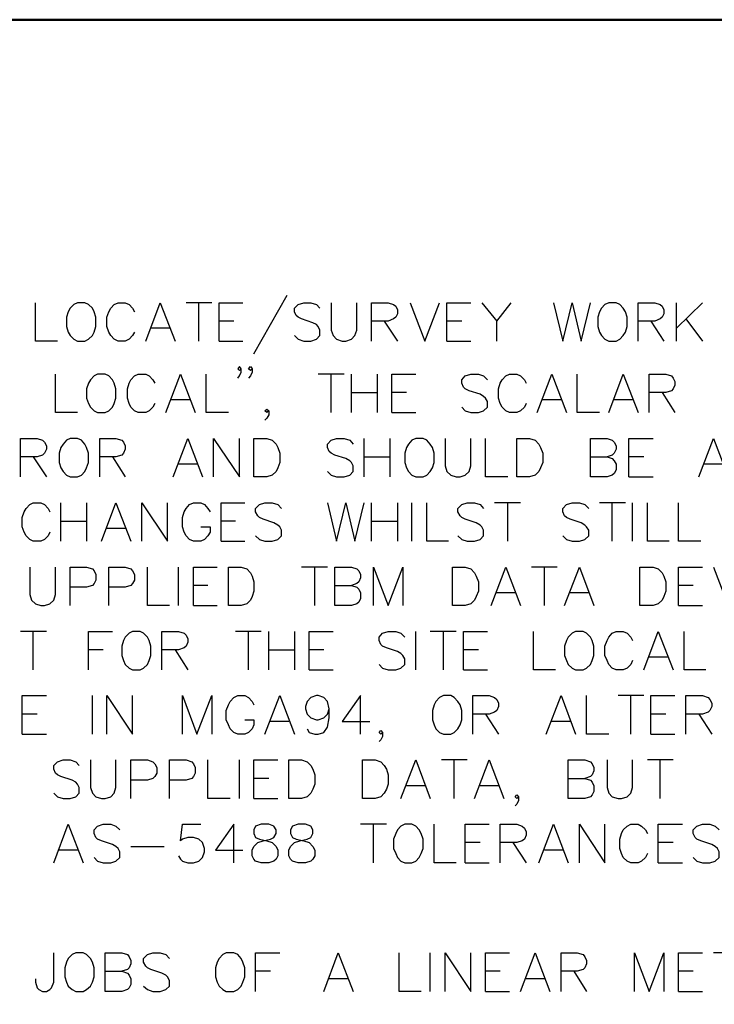
# Model space of a CAD drawing. Units: metres. Extents: x 316751 to 318422, y 5824712 to 5825144.
# Drawn here: x 317985 to 317990, y 5824983 to 5824990 of the extents above; entities that cross this region are included whole.
import ezdxf

# ---------------------------------------------------------------- set-up
doc = ezdxf.new("R2010")
doc.units = ezdxf.units.M
doc.layers.add('PDF_Geomertry', color=7, linetype='CONTINUOUS')

msp = doc.modelspace()

# ---------------------------------------------------------------- linework, layer by layer
at = {"layer": 'PDF_Geomertry', "lineweight": 50, "ltscale": 0.5}
msp.add_lwpolyline([(317942.1241, 5824932.6672), (318023.0961, 5824932.6672), (318023.0961, 5824989.7791), (317942.1241, 5824989.7791), (317942.1241, 5824932.6672)], dxfattribs=at)
at = {"layer": 'PDF_Geomertry', "lineweight": 25, "ltscale": 0.5}
for points in [[(317985.3295, 5824987.4454), (317985.1707, 5824987.4454), (317985.1707, 5824987.7248)], [(317985.4755, 5824987.7248), (317985.4501, 5824987.7121), (317985.4216, 5824987.6867), (317985.4089, 5824987.6582), (317985.3962, 5824987.6201), (317985.3962, 5824987.5534), (317985.4089, 5824987.5121), (317985.4216, 5824987.4867), (317985.4501, 5824987.4613), (317985.4755, 5824987.4454), (317985.5295, 5824987.4454), (317985.5549, 5824987.4613), (317985.5835, 5824987.4867), (317985.5962, 5824987.5121), (317985.6089, 5824987.5534), (317985.6089, 5824987.6201), (317985.5962, 5824987.6582), (317985.5835, 5824987.6867), (317985.5549, 5824987.7121), (317985.5295, 5824987.7248), (317985.4755, 5824987.7248)], [(317985.8883, 5824987.5121), (317985.8756, 5824987.4867), (317985.8502, 5824987.4613), (317985.8216, 5824987.4454), (317985.7708, 5824987.4454), (317985.7422, 5824987.4613), (317985.7168, 5824987.4867), (317985.7041, 5824987.5121), (317985.6883, 5824987.5534), (317985.6883, 5824987.6201), (317985.7041, 5824987.6582), (317985.7168, 5824987.6867), (317985.7422, 5824987.7121), (317985.7708, 5824987.7248), (317985.8216, 5824987.7248), (317985.8502, 5824987.7121), (317985.8756, 5824987.6867), (317985.8883, 5824987.6582)], [(317985.9708, 5824987.4454), (317986.0756, 5824987.7248), (317986.1836, 5824987.4454)], [(317986.4503, 5824987.7248), (317986.2629, 5824987.7248)], [(317986.355, 5824987.4454), (317986.355, 5824987.7248)], [(317986.5042, 5824987.4454), (317986.5042, 5824987.7248), (317986.6757, 5824987.7248)], [(317986.7551, 5824987.3534), (317986.9964, 5824987.7788)], [(317987.0503, 5824987.4867), (317987.0757, 5824987.4613), (317987.117, 5824987.4454), (317987.1678, 5824987.4454), (317987.2091, 5824987.4613), (317987.2345, 5824987.4867), (317987.2345, 5824987.5248), (317987.2218, 5824987.5534), (317987.2091, 5824987.5661), (317987.1837, 5824987.5788), (317987.1011, 5824987.6074), (317987.0757, 5824987.6201), (317987.063, 5824987.6328), (317987.0503, 5824987.6582), (317987.0503, 5824987.6867), (317987.0757, 5824987.7121), (317987.117, 5824987.7248), (317987.1678, 5824987.7248), (317987.2091, 5824987.7121), (317987.2345, 5824987.6867)], [(317987.317, 5824987.7248), (317987.317, 5824987.5248), (317987.3297, 5824987.4867), (317987.3551, 5824987.4613), (317987.3964, 5824987.4454), (317987.4218, 5824987.4454), (317987.4631, 5824987.4613), (317987.4885, 5824987.4867), (317987.5012, 5824987.5248), (317987.5012, 5824987.7248)], [(317987.6091, 5824987.4454), (317987.6091, 5824987.7248), (317987.7298, 5824987.7248), (317987.7679, 5824987.7121), (317987.7838, 5824987.6994), (317987.7965, 5824987.674), (317987.7965, 5824987.6455), (317987.7838, 5824987.6201), (317987.7679, 5824987.6074), (317987.7298, 5824987.5915), (317987.6091, 5824987.5915)], [(317987.8885, 5824987.7248), (317987.9965, 5824987.4454), (317988.1013, 5824987.7248)], [(317988.1552, 5824987.4454), (317988.1552, 5824987.7248), (317988.3299, 5824987.7248)], [(317988.4092, 5824987.7248), (317988.5172, 5824987.5915), (317988.622, 5824987.7248)], [(317988.9299, 5824987.7248), (317988.9966, 5824987.4454), (317989.0633, 5824987.7248), (317989.13, 5824987.4454), (317989.1966, 5824987.7248)], [(317989.33, 5824987.7248), (317989.3014, 5824987.7121), (317989.276, 5824987.6867), (317989.2633, 5824987.6582), (317989.2506, 5824987.6201), (317989.2506, 5824987.5534), (317989.2633, 5824987.5121), (317989.276, 5824987.4867), (317989.3014, 5824987.4613), (317989.33, 5824987.4454), (317989.384, 5824987.4454), (317989.4094, 5824987.4613), (317989.4348, 5824987.4867), (317989.4506, 5824987.5121), (317989.4633, 5824987.5534), (317989.4633, 5824987.6201), (317989.4506, 5824987.6582), (317989.4348, 5824987.6867), (317989.4094, 5824987.7121), (317989.384, 5824987.7248), (317989.33, 5824987.7248)], [(317989.5427, 5824987.4454), (317989.5427, 5824987.7248), (317989.6634, 5824987.7248), (317989.7015, 5824987.7121), (317989.7173, 5824987.6994), (317989.73, 5824987.674), (317989.73, 5824987.6455), (317989.7173, 5824987.6201), (317989.7015, 5824987.6074), (317989.6634, 5824987.5915), (317989.5427, 5824987.5915)], [(317989.8221, 5824987.4454), (317989.8221, 5824987.7248)], [(317989.8221, 5824987.5407), (317990.0094, 5824987.7248)], [(317986.609, 5824987.5915), (317986.5042, 5824987.5915)], [(317987.7012, 5824987.5915), (317987.7965, 5824987.4454)], [(317988.2632, 5824987.5915), (317988.1552, 5824987.5915)], [(317988.5172, 5824987.4454), (317988.5172, 5824987.5915)], [(317989.6348, 5824987.5915), (317989.73, 5824987.4454)], [(317989.8888, 5824987.6074), (317990.0094, 5824987.4454)], [(317986.1423, 5824987.5407), (317986.0089, 5824987.5407)], [(317986.5042, 5824987.4454), (317986.6757, 5824987.4454)], [(317988.1552, 5824987.4454), (317988.3299, 5824987.4454)], [(317986.6376, 5824987.1787), (317986.6503, 5824987.1946), (317986.663, 5824987.22), (317986.663, 5824987.2454), (317986.6503, 5824987.2613), (317986.6376, 5824987.2454), (317986.6503, 5824987.2327), (317986.663, 5824987.2454)], [(317986.7424, 5824987.2454), (317986.7297, 5824987.2327), (317986.717, 5824987.2454), (317986.7297, 5824987.2613), (317986.7424, 5824987.2454), (317986.7424, 5824987.22), (317986.7297, 5824987.1946), (317986.717, 5824987.1787)], [(317985.4755, 5824986.9279), (317985.3168, 5824986.9279), (317985.3168, 5824987.2073)], [(317985.6216, 5824987.2073), (317985.5962, 5824987.1946), (317985.5708, 5824987.166), (317985.5549, 5824987.1406), (317985.5422, 5824987.0994), (317985.5422, 5824987.0327), (317985.5549, 5824986.9946), (317985.5708, 5824986.966), (317985.5962, 5824986.9406), (317985.6216, 5824986.9279), (317985.6756, 5824986.9279), (317985.7041, 5824986.9406), (317985.7295, 5824986.966), (317985.7422, 5824986.9946), (317985.7549, 5824987.0327), (317985.7549, 5824987.0994), (317985.7422, 5824987.1406), (317985.7295, 5824987.166), (317985.7041, 5824987.1946), (317985.6756, 5824987.2073), (317985.6216, 5824987.2073)], [(317986.0375, 5824986.9946), (317986.0216, 5824986.966), (317985.9962, 5824986.9406), (317985.9708, 5824986.9279), (317985.9169, 5824986.9279), (317985.8883, 5824986.9406), (317985.8629, 5824986.966), (317985.8502, 5824986.9946), (317985.8375, 5824987.0327), (317985.8375, 5824987.0994), (317985.8502, 5824987.1406), (317985.8629, 5824987.166), (317985.8883, 5824987.1946), (317985.9169, 5824987.2073), (317985.9708, 5824987.2073), (317985.9962, 5824987.1946), (317986.0216, 5824987.166), (317986.0375, 5824987.1406)], [(317986.1169, 5824986.9279), (317986.2217, 5824987.2073), (317986.3296, 5824986.9279)], [(317986.5709, 5824986.9279), (317986.409, 5824986.9279), (317986.409, 5824987.2073)], [(317987.4091, 5824987.2073), (317987.2218, 5824987.2073)], [(317987.317, 5824986.9279), (317987.317, 5824987.2073)], [(317987.4631, 5824986.9279), (317987.4631, 5824987.2073)], [(317987.6504, 5824987.2073), (317987.6504, 5824986.9279)], [(317987.7552, 5824986.9279), (317987.7552, 5824987.2073), (317987.9298, 5824987.2073)], [(317988.2632, 5824986.966), (317988.2886, 5824986.9406), (317988.3299, 5824986.9279), (317988.3838, 5824986.9279), (317988.4219, 5824986.9406), (317988.4505, 5824986.966), (317988.4505, 5824987.0073), (317988.4346, 5824987.0327), (317988.4219, 5824987.0454), (317988.3965, 5824987.0613), (317988.3172, 5824987.0867), (317988.2886, 5824987.0994), (317988.2759, 5824987.1121), (317988.2632, 5824987.1406), (317988.2632, 5824987.166), (317988.2886, 5824987.1946), (317988.3299, 5824987.2073), (317988.3838, 5824987.2073), (317988.4219, 5824987.1946), (317988.4505, 5824987.166)], [(317988.7299, 5824986.9946), (317988.7172, 5824986.966), (317988.6886, 5824986.9406), (317988.6632, 5824986.9279), (317988.6093, 5824986.9279), (317988.5839, 5824986.9406), (317988.5553, 5824986.966), (317988.5426, 5824986.9946), (317988.5299, 5824987.0327), (317988.5299, 5824987.0994), (317988.5426, 5824987.1406), (317988.5553, 5824987.166), (317988.5839, 5824987.1946), (317988.6093, 5824987.2073), (317988.6632, 5824987.2073), (317988.6886, 5824987.1946), (317988.7172, 5824987.166), (317988.7299, 5824987.1406)], [(317988.8093, 5824986.9279), (317988.9172, 5824987.2073), (317989.022, 5824986.9279)], [(317989.2633, 5824986.9279), (317989.1014, 5824986.9279), (317989.1014, 5824987.2073)], [(317989.33, 5824986.9279), (317989.4348, 5824987.2073), (317989.5427, 5824986.9279)], [(317989.6221, 5824986.9279), (317989.6221, 5824987.2073), (317989.7427, 5824987.2073), (317989.784, 5824987.1946), (317989.7967, 5824987.1787), (317989.8094, 5824987.1533), (317989.8094, 5824987.1279), (317989.7967, 5824987.0994), (317989.784, 5824987.0867), (317989.7427, 5824987.074), (317989.6221, 5824987.074)], [(317987.4631, 5824987.074), (317987.6504, 5824987.074)], [(317987.8631, 5824987.074), (317987.7552, 5824987.074)], [(317989.7173, 5824987.074), (317989.8094, 5824986.9279)], [(317986.2883, 5824987.02), (317986.155, 5824987.02)], [(317988.9839, 5824987.02), (317988.8506, 5824987.02)], [(317989.5014, 5824987.02), (317989.3681, 5824987.02)], [(317986.863, 5824986.9406), (317986.8503, 5824986.9279), (317986.8344, 5824986.9406), (317986.8503, 5824986.9533), (317986.863, 5824986.9406), (317986.863, 5824986.912), (317986.8503, 5824986.8867), (317986.8344, 5824986.8739)], [(317987.7552, 5824986.9279), (317987.9298, 5824986.9279)], [(317985.0628, 5824986.4612), (317985.0628, 5824986.7406), (317985.1834, 5824986.7406), (317985.2215, 5824986.7279), (317985.2374, 5824986.712), (317985.2501, 5824986.6866), (317985.2501, 5824986.6612), (317985.2374, 5824986.6326), (317985.2215, 5824986.6199), (317985.1834, 5824986.6072), (317985.0628, 5824986.6072)], [(317985.4216, 5824986.7406), (317985.3962, 5824986.7279), (317985.3708, 5824986.6993), (317985.3549, 5824986.6739), (317985.3422, 5824986.6326), (317985.3422, 5824986.566), (317985.3549, 5824986.5279), (317985.3708, 5824986.4993), (317985.3962, 5824986.4739), (317985.4216, 5824986.4612), (317985.4755, 5824986.4612), (317985.5041, 5824986.4739), (317985.5295, 5824986.4993), (317985.5422, 5824986.5279), (317985.5549, 5824986.566), (317985.5549, 5824986.6326), (317985.5422, 5824986.6739), (317985.5295, 5824986.6993), (317985.5041, 5824986.7279), (317985.4755, 5824986.7406), (317985.4216, 5824986.7406)], [(317985.6375, 5824986.4612), (317985.6375, 5824986.7406), (317985.7549, 5824986.7406), (317985.7962, 5824986.7279), (317985.8089, 5824986.712), (317985.8216, 5824986.6866), (317985.8216, 5824986.6612), (317985.8089, 5824986.6326), (317985.7962, 5824986.6199), (317985.7549, 5824986.6072), (317985.6375, 5824986.6072)], [(317986.1709, 5824986.4612), (317986.2756, 5824986.7406), (317986.3836, 5824986.4612)], [(317986.463, 5824986.4612), (317986.463, 5824986.7406), (317986.6503, 5824986.4612), (317986.6503, 5824986.7406)], [(317986.7551, 5824986.4612), (317986.7551, 5824986.7406), (317986.8503, 5824986.7406), (317986.8884, 5824986.7279), (317986.917, 5824986.6993), (317986.9297, 5824986.6739), (317986.9424, 5824986.6326), (317986.9424, 5824986.566), (317986.9297, 5824986.5279), (317986.917, 5824986.4993), (317986.8884, 5824986.4739), (317986.8503, 5824986.4612), (317986.7551, 5824986.4612)], [(317987.2885, 5824986.4993), (317987.317, 5824986.4739), (317987.3551, 5824986.4612), (317987.4091, 5824986.4612), (317987.4504, 5824986.4739), (317987.4758, 5824986.4993), (317987.4758, 5824986.5406), (317987.4631, 5824986.566), (317987.4504, 5824986.5787), (317987.4218, 5824986.5945), (317987.3424, 5824986.6199), (317987.317, 5824986.6326), (317987.3012, 5824986.6453), (317987.2885, 5824986.6739), (317987.2885, 5824986.6993), (317987.317, 5824986.7279), (317987.3551, 5824986.7406), (317987.4091, 5824986.7406), (317987.4504, 5824986.7279), (317987.4758, 5824986.6993)], [(317987.5552, 5824986.4612), (317987.5552, 5824986.7406)], [(317987.7425, 5824986.7406), (317987.7425, 5824986.4612)], [(317987.9298, 5824986.7406), (317987.9012, 5824986.7279), (317987.8758, 5824986.6993), (317987.8631, 5824986.6739), (317987.8504, 5824986.6326), (317987.8504, 5824986.566), (317987.8631, 5824986.5279), (317987.8758, 5824986.4993), (317987.9012, 5824986.4739), (317987.9298, 5824986.4612), (317987.9838, 5824986.4612), (317988.0092, 5824986.4739), (317988.0346, 5824986.4993), (317988.0505, 5824986.5279), (317988.0632, 5824986.566), (317988.0632, 5824986.6326), (317988.0505, 5824986.6739), (317988.0346, 5824986.6993), (317988.0092, 5824986.7279), (317987.9838, 5824986.7406), (317987.9298, 5824986.7406)], [(317988.1425, 5824986.7406), (317988.1425, 5824986.5406), (317988.1552, 5824986.4993), (317988.1838, 5824986.4739), (317988.2219, 5824986.4612), (317988.2505, 5824986.4612), (317988.2886, 5824986.4739), (317988.3172, 5824986.4993), (317988.3299, 5824986.5406), (317988.3299, 5824986.7406)], [(317988.5966, 5824986.4612), (317988.4346, 5824986.4612), (317988.4346, 5824986.7406)], [(317988.6632, 5824986.4612), (317988.6632, 5824986.7406), (317988.7553, 5824986.7406), (317988.7966, 5824986.7279), (317988.822, 5824986.6993), (317988.8347, 5824986.6739), (317988.8506, 5824986.6326), (317988.8506, 5824986.566), (317988.8347, 5824986.5279), (317988.822, 5824986.4993), (317988.7966, 5824986.4739), (317988.7553, 5824986.4612), (317988.6632, 5824986.4612)], [(317989.1966, 5824986.4612), (317989.1966, 5824986.7406), (317989.3173, 5824986.7406), (317989.3554, 5824986.7279), (317989.3681, 5824986.712), (317989.384, 5824986.6866), (317989.384, 5824986.6612), (317989.3681, 5824986.6326), (317989.3554, 5824986.6199), (317989.3173, 5824986.6072)], [(317989.476, 5824986.4612), (317989.476, 5824986.7406), (317989.6507, 5824986.7406)], [(317989.984, 5824986.4612), (317990.0888, 5824986.7406), (317990.1968, 5824986.4612)], [(317985.1549, 5824986.6072), (317985.2501, 5824986.4612)], [(317985.7295, 5824986.6072), (317985.8216, 5824986.4612)], [(317987.5552, 5824986.6072), (317987.7425, 5824986.6072)], [(317989.1966, 5824986.6072), (317989.3173, 5824986.6072), (317989.3554, 5824986.5945), (317989.3681, 5824986.5787), (317989.384, 5824986.5533), (317989.384, 5824986.512), (317989.3681, 5824986.4866), (317989.3554, 5824986.4739), (317989.3173, 5824986.4612), (317989.1966, 5824986.4612)], [(317989.584, 5824986.6072), (317989.476, 5824986.6072)], [(317986.3423, 5824986.5533), (317986.209, 5824986.5533)], [(317990.1555, 5824986.5533), (317990.0221, 5824986.5533)], [(317989.476, 5824986.4612), (317989.6507, 5824986.4612)], [(317985.2755, 5824986.0611), (317985.2628, 5824986.0326), (317985.2374, 5824986.0072), (317985.2088, 5824985.9945), (317985.1549, 5824985.9945), (317985.1295, 5824986.0072), (317985.1041, 5824986.0326), (317985.0882, 5824986.0611), (317985.0755, 5824986.0992), (317985.0755, 5824986.1659), (317985.0882, 5824986.2072), (317985.1041, 5824986.2326), (317985.1295, 5824986.2612), (317985.1549, 5824986.2739), (317985.2088, 5824986.2739), (317985.2374, 5824986.2612), (317985.2628, 5824986.2326), (317985.2755, 5824986.2072)], [(317985.3549, 5824985.9945), (317985.3549, 5824986.2739)], [(317985.5422, 5824986.2739), (317985.5422, 5824985.9945)], [(317985.6502, 5824985.9945), (317985.7549, 5824986.2739), (317985.8629, 5824985.9945)], [(317985.9423, 5824985.9945), (317985.9423, 5824986.2739), (317986.1296, 5824985.9945), (317986.1296, 5824986.2739)], [(317986.3709, 5824986.0992), (317986.4376, 5824986.0992), (317986.4376, 5824986.0611), (317986.4217, 5824986.0326), (317986.3963, 5824986.0072), (317986.3709, 5824985.9945), (317986.3169, 5824985.9945), (317986.2883, 5824986.0072), (317986.2629, 5824986.0326), (317986.2502, 5824986.0611), (317986.2375, 5824986.0992), (317986.2375, 5824986.1659), (317986.2502, 5824986.2072), (317986.2629, 5824986.2326), (317986.2883, 5824986.2612), (317986.3169, 5824986.2739), (317986.3709, 5824986.2739), (317986.3963, 5824986.2612), (317986.4217, 5824986.2326), (317986.4376, 5824986.2072)], [(317986.5169, 5824985.9945), (317986.5169, 5824986.2739), (317986.6884, 5824986.2739)], [(317986.7678, 5824986.0326), (317986.7963, 5824986.0072), (317986.8344, 5824985.9945), (317986.8884, 5824985.9945), (317986.9297, 5824986.0072), (317986.9551, 5824986.0326), (317986.9551, 5824986.0738), (317986.9424, 5824986.0992), (317986.9297, 5824986.1119), (317986.9011, 5824986.1278), (317986.8217, 5824986.1532), (317986.7963, 5824986.1659), (317986.7836, 5824986.1786), (317986.7678, 5824986.2072), (317986.7678, 5824986.2326), (317986.7963, 5824986.2612), (317986.8344, 5824986.2739), (317986.8884, 5824986.2739), (317986.9297, 5824986.2612), (317986.9551, 5824986.2326)], [(317987.2885, 5824986.2739), (317987.3551, 5824985.9945), (317987.4218, 5824986.2739), (317987.4885, 5824985.9945), (317987.5552, 5824986.2739)], [(317987.6091, 5824985.9945), (317987.6091, 5824986.2739)], [(317987.7965, 5824986.2739), (317987.7965, 5824985.9945)], [(317987.9012, 5824985.9945), (317987.9012, 5824986.2739)], [(317988.1679, 5824985.9945), (317988.0092, 5824985.9945), (317988.0092, 5824986.2739)], [(317988.2346, 5824986.0326), (317988.2632, 5824986.0072), (317988.3013, 5824985.9945), (317988.3553, 5824985.9945), (317988.3965, 5824986.0072), (317988.4219, 5824986.0326), (317988.4219, 5824986.0738), (317988.4092, 5824986.0992), (317988.3965, 5824986.1119), (317988.368, 5824986.1278), (317988.2886, 5824986.1532), (317988.2632, 5824986.1659), (317988.2505, 5824986.1786), (317988.2346, 5824986.2072), (317988.2346, 5824986.2326), (317988.2632, 5824986.2612), (317988.3013, 5824986.2739), (317988.3553, 5824986.2739), (317988.3965, 5824986.2612), (317988.4219, 5824986.2326)], [(317988.6886, 5824986.2739), (317988.5013, 5824986.2739)], [(317988.5966, 5824985.9945), (317988.5966, 5824986.2739)], [(317988.9966, 5824986.0326), (317989.022, 5824986.0072), (317989.0633, 5824985.9945), (317989.1173, 5824985.9945), (317989.1554, 5824986.0072), (317989.1839, 5824986.0326), (317989.1839, 5824986.0738), (317989.1681, 5824986.0992), (317989.1554, 5824986.1119), (317989.13, 5824986.1278), (317989.0506, 5824986.1532), (317989.022, 5824986.1659), (317989.0093, 5824986.1786), (317988.9966, 5824986.2072), (317988.9966, 5824986.2326), (317989.022, 5824986.2612), (317989.0633, 5824986.2739), (317989.1173, 5824986.2739), (317989.1554, 5824986.2612), (317989.1839, 5824986.2326)], [(317989.4506, 5824986.2739), (317989.2633, 5824986.2739)], [(317989.3554, 5824985.9945), (317989.3554, 5824986.2739)], [(317989.5014, 5824985.9945), (317989.5014, 5824986.2739)], [(317989.7681, 5824985.9945), (317989.6094, 5824985.9945), (317989.6094, 5824986.2739)], [(317989.9967, 5824985.9945), (317989.8348, 5824985.9945), (317989.8348, 5824986.2739)], [(317985.3549, 5824986.1405), (317985.5422, 5824986.1405)], [(317985.8216, 5824986.0865), (317985.6883, 5824986.0865)], [(317986.6217, 5824986.1405), (317986.5169, 5824986.1405)], [(317987.6091, 5824986.1405), (317987.7965, 5824986.1405)], [(317986.5169, 5824985.9945), (317986.6884, 5824985.9945)], [(317985.1295, 5824985.8071), (317985.1295, 5824985.6071), (317985.1422, 5824985.5658), (317985.1707, 5824985.5404), (317985.2088, 5824985.5278), (317985.2374, 5824985.5278), (317985.2755, 5824985.5404), (317985.3041, 5824985.5658), (317985.3168, 5824985.6071), (317985.3168, 5824985.8071)], [(317985.4216, 5824985.5278), (317985.4216, 5824985.8071), (317985.5422, 5824985.8071), (317985.5835, 5824985.7944), (317985.5962, 5824985.7786), (317985.6089, 5824985.7532), (317985.6089, 5824985.7119), (317985.5962, 5824985.6865), (317985.5835, 5824985.6738), (317985.5422, 5824985.6611), (317985.4216, 5824985.6611)], [(317985.7041, 5824985.5278), (317985.7041, 5824985.8071), (317985.8216, 5824985.8071), (317985.8629, 5824985.7944), (317985.8756, 5824985.7786), (317985.8883, 5824985.7532), (317985.8883, 5824985.7119), (317985.8756, 5824985.6865), (317985.8629, 5824985.6738), (317985.8216, 5824985.6611), (317985.7041, 5824985.6611)], [(317986.1423, 5824985.5278), (317985.9835, 5824985.5278), (317985.9835, 5824985.8071)], [(317986.209, 5824985.5278), (317986.209, 5824985.8071)], [(317986.3169, 5824985.5278), (317986.3169, 5824985.8071), (317986.4884, 5824985.8071)], [(317986.5709, 5824985.5278), (317986.5709, 5824985.8071), (317986.663, 5824985.8071), (317986.7043, 5824985.7944), (317986.7297, 5824985.7659), (317986.7424, 5824985.7405), (317986.7551, 5824985.6992), (317986.7551, 5824985.6325), (317986.7424, 5824985.5944), (317986.7297, 5824985.5658), (317986.7043, 5824985.5404), (317986.663, 5824985.5278), (317986.5709, 5824985.5278)], [(317987.2885, 5824985.8071), (317987.1011, 5824985.8071)], [(317987.1964, 5824985.5278), (317987.1964, 5824985.8071)], [(317987.3424, 5824985.5278), (317987.3424, 5824985.8071), (317987.4631, 5824985.8071), (317987.5012, 5824985.7944), (317987.5171, 5824985.7786), (317987.5298, 5824985.7532), (317987.5298, 5824985.7278), (317987.5171, 5824985.6992), (317987.5012, 5824985.6865), (317987.4631, 5824985.6738)], [(317987.6218, 5824985.5278), (317987.6218, 5824985.8071), (317987.7298, 5824985.5278), (317987.8346, 5824985.8071), (317987.8346, 5824985.5278)], [(317988.1965, 5824985.5278), (317988.1965, 5824985.8071), (317988.2886, 5824985.8071), (317988.3299, 5824985.7944), (317988.3553, 5824985.7659), (317988.368, 5824985.7405), (317988.3838, 5824985.6992), (317988.3838, 5824985.6325), (317988.368, 5824985.5944), (317988.3553, 5824985.5658), (317988.3299, 5824985.5404), (317988.2886, 5824985.5278), (317988.1965, 5824985.5278)], [(317988.4759, 5824985.5278), (317988.5839, 5824985.8071), (317988.6886, 5824985.5278)], [(317988.9553, 5824985.8071), (317988.768, 5824985.8071)], [(317988.8633, 5824985.5278), (317988.8633, 5824985.8071)], [(317989.0093, 5824985.5278), (317989.1173, 5824985.8071), (317989.222, 5824985.5278)], [(317989.5554, 5824985.5278), (317989.5554, 5824985.8071), (317989.6507, 5824985.8071), (317989.6888, 5824985.7944), (317989.7173, 5824985.7659), (317989.73, 5824985.7405), (317989.7427, 5824985.6992), (317989.7427, 5824985.6325), (317989.73, 5824985.5944), (317989.7173, 5824985.5658), (317989.6888, 5824985.5404), (317989.6507, 5824985.5278), (317989.5554, 5824985.5278)], [(317989.8348, 5824985.5278), (317989.8348, 5824985.8071), (317990.0094, 5824985.8071)], [(317990.0888, 5824985.8071), (317990.1968, 5824985.5278), (317990.3015, 5824985.8071)], [(317986.4217, 5824985.6738), (317986.3169, 5824985.6738)], [(317987.3424, 5824985.6738), (317987.4631, 5824985.6738), (317987.5012, 5824985.6611), (317987.5171, 5824985.6452), (317987.5298, 5824985.6198), (317987.5298, 5824985.5785), (317987.5171, 5824985.5531), (317987.5012, 5824985.5404), (317987.4631, 5824985.5278), (317987.3424, 5824985.5278)], [(317989.9428, 5824985.6738), (317989.8348, 5824985.6738)], [(317988.6505, 5824985.6198), (317988.5172, 5824985.6198)], [(317989.1839, 5824985.6198), (317989.0506, 5824985.6198)], [(317986.3169, 5824985.5278), (317986.4884, 5824985.5278)], [(317989.8348, 5824985.5278), (317990.0094, 5824985.5278)], [(317985.2501, 5824985.3404), (317985.0628, 5824985.3404)], [(317985.1549, 5824985.061), (317985.1549, 5824985.3404)], [(317985.5549, 5824985.061), (317985.5549, 5824985.3404), (317985.7295, 5824985.3404)], [(317985.8756, 5824985.3404), (317985.8502, 5824985.3277), (317985.8216, 5824985.2992), (317985.8089, 5824985.2737), (317985.7962, 5824985.2325), (317985.7962, 5824985.1658), (317985.8089, 5824985.1277), (317985.8216, 5824985.0991), (317985.8502, 5824985.0737), (317985.8756, 5824985.061), (317985.9296, 5824985.061), (317985.955, 5824985.0737), (317985.9835, 5824985.0991), (317985.9962, 5824985.1277), (317986.0089, 5824985.1658), (317986.0089, 5824985.2325), (317985.9962, 5824985.2737), (317985.9835, 5824985.2992), (317985.955, 5824985.3277), (317985.9296, 5824985.3404), (317985.8756, 5824985.3404)], [(317986.0883, 5824985.061), (317986.0883, 5824985.3404), (317986.209, 5824985.3404), (317986.2502, 5824985.3277), (317986.2629, 5824985.3119), (317986.2756, 5824985.2864), (317986.2756, 5824985.261), (317986.2629, 5824985.2325), (317986.2502, 5824985.2198), (317986.209, 5824985.2071), (317986.0883, 5824985.2071)], [(317986.809, 5824985.3404), (317986.6217, 5824985.3404)], [(317986.717, 5824985.061), (317986.717, 5824985.3404)], [(317986.863, 5824985.061), (317986.863, 5824985.3404)], [(317987.0503, 5824985.3404), (317987.0503, 5824985.061)], [(317987.1551, 5824985.061), (317987.1551, 5824985.3404), (317987.3297, 5824985.3404)], [(317987.6631, 5824985.0991), (317987.6885, 5824985.0737), (317987.7298, 5824985.061), (317987.7838, 5824985.061), (317987.8219, 5824985.0737), (317987.8504, 5824985.0991), (317987.8504, 5824985.1404), (317987.8346, 5824985.1658), (317987.8219, 5824985.1785), (317987.7965, 5824985.1944), (317987.7171, 5824985.2198), (317987.6885, 5824985.2325), (317987.6758, 5824985.2452), (317987.6631, 5824985.2737), (317987.6631, 5824985.2992), (317987.6885, 5824985.3277), (317987.7298, 5824985.3404), (317987.7838, 5824985.3404), (317987.8219, 5824985.3277), (317987.8504, 5824985.2992)], [(317987.9298, 5824985.061), (317987.9298, 5824985.3404)], [(317988.2219, 5824985.3404), (317988.0346, 5824985.3404)], [(317988.1298, 5824985.061), (317988.1298, 5824985.3404)], [(317988.2759, 5824985.061), (317988.2759, 5824985.3404), (317988.4505, 5824985.3404)], [(317988.9426, 5824985.061), (317988.7839, 5824985.061), (317988.7839, 5824985.3404)], [(317989.0887, 5824985.3404), (317989.0633, 5824985.3277), (317989.0347, 5824985.2992), (317989.022, 5824985.2737), (317989.0093, 5824985.2325), (317989.0093, 5824985.1658), (317989.022, 5824985.1277), (317989.0347, 5824985.0991), (317989.0633, 5824985.0737), (317989.0887, 5824985.061), (317989.1427, 5824985.061), (317989.1681, 5824985.0737), (317989.1966, 5824985.0991), (317989.2093, 5824985.1277), (317989.222, 5824985.1658), (317989.222, 5824985.2325), (317989.2093, 5824985.2737), (317989.1966, 5824985.2992), (317989.1681, 5824985.3277), (317989.1427, 5824985.3404), (317989.0887, 5824985.3404)], [(317989.5014, 5824985.1277), (317989.4887, 5824985.0991), (317989.4633, 5824985.0737), (317989.4348, 5824985.061), (317989.384, 5824985.061), (317989.3554, 5824985.0737), (317989.33, 5824985.0991), (317989.3173, 5824985.1277), (317989.3014, 5824985.1658), (317989.3014, 5824985.2325), (317989.3173, 5824985.2737), (317989.33, 5824985.2992), (317989.3554, 5824985.3277), (317989.384, 5824985.3404), (317989.4348, 5824985.3404), (317989.4633, 5824985.3277), (317989.4887, 5824985.2992), (317989.5014, 5824985.2737)], [(317989.584, 5824985.061), (317989.6888, 5824985.3404), (317989.7967, 5824985.061)], [(317990.0348, 5824985.061), (317989.8761, 5824985.061), (317989.8761, 5824985.3404)], [(317985.6629, 5824985.2071), (317985.5549, 5824985.2071)], [(317986.1836, 5824985.2071), (317986.2756, 5824985.061)], [(317986.863, 5824985.2071), (317987.0503, 5824985.2071)], [(317987.2631, 5824985.2071), (317987.1551, 5824985.2071)], [(317988.3838, 5824985.2071), (317988.2759, 5824985.2071)], [(317989.7554, 5824985.1531), (317989.6221, 5824985.1531)], [(317987.1551, 5824985.061), (317987.3297, 5824985.061)], [(317988.2759, 5824985.061), (317988.4505, 5824985.061)], [(317985.0755, 5824984.5943), (317985.0755, 5824984.8737), (317985.2501, 5824984.8737)], [(317985.5835, 5824984.5943), (317985.5835, 5824984.8737)], [(317985.6883, 5824984.5943), (317985.6883, 5824984.8737), (317985.8756, 5824984.5943), (317985.8756, 5824984.8737)], [(317986.2375, 5824984.5943), (317986.2375, 5824984.8737), (317986.3423, 5824984.5943), (317986.4503, 5824984.8737), (317986.4503, 5824984.5943)], [(317986.6884, 5824984.6991), (317986.7551, 5824984.6991), (317986.7551, 5824984.661), (317986.7424, 5824984.6324), (317986.717, 5824984.607), (317986.6884, 5824984.5943), (317986.6376, 5824984.5943), (317986.609, 5824984.607), (317986.5836, 5824984.6324), (317986.5709, 5824984.661), (317986.555, 5824984.6991), (317986.555, 5824984.7658), (317986.5709, 5824984.807), (317986.5836, 5824984.8324), (317986.609, 5824984.861), (317986.6376, 5824984.8737), (317986.6884, 5824984.8737), (317986.717, 5824984.861), (317986.7424, 5824984.8324), (317986.7551, 5824984.807)], [(317986.8344, 5824984.5943), (317986.9424, 5824984.8737), (317987.0503, 5824984.5943)], [(317987.1424, 5824984.6324), (317987.1551, 5824984.607), (317987.1964, 5824984.5943), (317987.2218, 5824984.5943), (317987.2631, 5824984.607), (317987.2885, 5824984.6451), (317987.3012, 5824984.7118), (317987.3012, 5824984.7785), (317987.2885, 5824984.8324), (317987.2631, 5824984.861), (317987.2218, 5824984.8737), (317987.2091, 5824984.8737), (317987.1678, 5824984.861), (317987.1424, 5824984.8324), (317987.1297, 5824984.7943), (317987.1297, 5824984.7785), (317987.1424, 5824984.7403), (317987.1678, 5824984.7118), (317987.2091, 5824984.6991), (317987.2218, 5824984.6991), (317987.2631, 5824984.7118), (317987.2885, 5824984.7403), (317987.3012, 5824984.7785)], [(317987.5298, 5824984.5943), (317987.5298, 5824984.8737), (317987.3964, 5824984.6864), (317987.5964, 5824984.6864)], [(317988.1298, 5824984.8737), (317988.1013, 5824984.861), (317988.0759, 5824984.8324), (317988.0632, 5824984.807), (317988.0505, 5824984.7658), (317988.0505, 5824984.6991), (317988.0632, 5824984.661), (317988.0759, 5824984.6324), (317988.1013, 5824984.607), (317988.1298, 5824984.5943), (317988.1838, 5824984.5943), (317988.2092, 5824984.607), (317988.2346, 5824984.6324), (317988.2505, 5824984.661), (317988.2632, 5824984.6991), (317988.2632, 5824984.7658), (317988.2505, 5824984.807), (317988.2346, 5824984.8324), (317988.2092, 5824984.861), (317988.1838, 5824984.8737), (317988.1298, 5824984.8737)], [(317988.3426, 5824984.5943), (317988.3426, 5824984.8737), (317988.4632, 5824984.8737), (317988.5013, 5824984.861), (317988.5172, 5824984.8451), (317988.5299, 5824984.8197), (317988.5299, 5824984.7943), (317988.5172, 5824984.7658), (317988.5013, 5824984.753), (317988.4632, 5824984.7403), (317988.3426, 5824984.7403)], [(317988.876, 5824984.5943), (317988.9839, 5824984.8737), (317989.0887, 5824984.5943)], [(317989.33, 5824984.5943), (317989.1681, 5824984.5943), (317989.1681, 5824984.8737)], [(317989.584, 5824984.8737), (317989.3967, 5824984.8737)], [(317989.4887, 5824984.5943), (317989.4887, 5824984.8737)], [(317989.6348, 5824984.5943), (317989.6348, 5824984.8737), (317989.8094, 5824984.8737)], [(317989.8888, 5824984.5943), (317989.8888, 5824984.8737), (317990.0094, 5824984.8737), (317990.0507, 5824984.861), (317990.0634, 5824984.8451), (317990.0761, 5824984.8197), (317990.0761, 5824984.7943), (317990.0634, 5824984.7658), (317990.0507, 5824984.753), (317990.0094, 5824984.7403), (317989.8888, 5824984.7403)], [(317985.1834, 5824984.7403), (317985.0755, 5824984.7403)], [(317988.4346, 5824984.7403), (317988.5299, 5824984.5943)], [(317989.7427, 5824984.7403), (317989.6348, 5824984.7403)], [(317989.984, 5824984.7403), (317990.0761, 5824984.5943)], [(317987.0091, 5824984.6864), (317986.8757, 5824984.6864)], [(317989.0506, 5824984.6864), (317988.9172, 5824984.6864)], [(317985.0755, 5824984.5943), (317985.2501, 5824984.5943)], [(317987.6885, 5824984.607), (317987.6758, 5824984.5943), (317987.6631, 5824984.607), (317987.6758, 5824984.6197), (317987.6885, 5824984.607), (317987.6885, 5824984.5784), (317987.6758, 5824984.553), (317987.6631, 5824984.5403)], [(317989.6348, 5824984.5943), (317989.8094, 5824984.5943)], [(317985.3041, 5824984.1657), (317985.3295, 5824984.1403), (317985.3708, 5824984.1276), (317985.4216, 5824984.1276), (317985.4628, 5824984.1403), (317985.4882, 5824984.1657), (317985.4882, 5824984.2069), (317985.4755, 5824984.2324), (317985.4628, 5824984.2451), (317985.4374, 5824984.2609), (317985.3549, 5824984.2863), (317985.3295, 5824984.299), (317985.3168, 5824984.3117), (317985.3041, 5824984.3403), (317985.3041, 5824984.3657), (317985.3295, 5824984.3943), (317985.3708, 5824984.407), (317985.4216, 5824984.407), (317985.4628, 5824984.3943), (317985.4882, 5824984.3657)], [(317985.5708, 5824984.407), (317985.5708, 5824984.2069), (317985.5835, 5824984.1657), (317985.6089, 5824984.1403), (317985.6502, 5824984.1276), (317985.6756, 5824984.1276), (317985.7168, 5824984.1403), (317985.7422, 5824984.1657), (317985.7549, 5824984.2069), (317985.7549, 5824984.407)], [(317985.8629, 5824984.1276), (317985.8629, 5824984.407), (317985.9835, 5824984.407), (317986.0216, 5824984.3943), (317986.0375, 5824984.3784), (317986.0502, 5824984.353), (317986.0502, 5824984.3117), (317986.0375, 5824984.2863), (317986.0216, 5824984.2736), (317985.9835, 5824984.2609), (317985.8629, 5824984.2609)], [(317986.1423, 5824984.1276), (317986.1423, 5824984.407), (317986.2629, 5824984.407), (317986.3042, 5824984.3943), (317986.3169, 5824984.3784), (317986.3296, 5824984.353), (317986.3296, 5824984.3117), (317986.3169, 5824984.2863), (317986.3042, 5824984.2736), (317986.2629, 5824984.2609), (317986.1423, 5824984.2609)], [(317986.5836, 5824984.1276), (317986.4217, 5824984.1276), (317986.4217, 5824984.407)], [(317986.6503, 5824984.1276), (317986.6503, 5824984.407)], [(317986.7551, 5824984.1276), (317986.7551, 5824984.407), (317986.9297, 5824984.407)], [(317987.0091, 5824984.1276), (317987.0091, 5824984.407), (317987.1011, 5824984.407), (317987.1424, 5824984.3943), (317987.1678, 5824984.3657), (317987.1837, 5824984.3403), (317987.1964, 5824984.299), (317987.1964, 5824984.2324), (317987.1837, 5824984.1942), (317987.1678, 5824984.1657), (317987.1424, 5824984.1403), (317987.1011, 5824984.1276), (317987.0091, 5824984.1276)], [(317987.5425, 5824984.1276), (317987.5425, 5824984.407), (317987.6345, 5824984.407), (317987.6758, 5824984.3943), (317987.7012, 5824984.3657), (317987.7171, 5824984.3403), (317987.7298, 5824984.299), (317987.7298, 5824984.2324), (317987.7171, 5824984.1942), (317987.7012, 5824984.1657), (317987.6758, 5824984.1403), (317987.6345, 5824984.1276), (317987.5425, 5824984.1276)], [(317987.8219, 5824984.1276), (317987.9298, 5824984.407), (317988.0346, 5824984.1276)], [(317988.3013, 5824984.407), (317988.1171, 5824984.407)], [(317988.2092, 5824984.1276), (317988.2092, 5824984.407)], [(317988.3553, 5824984.1276), (317988.4632, 5824984.407), (317988.568, 5824984.1276)], [(317989.0347, 5824984.1276), (317989.0347, 5824984.407), (317989.1554, 5824984.407), (317989.1966, 5824984.3943), (317989.2093, 5824984.3784), (317989.222, 5824984.353), (317989.222, 5824984.3276), (317989.2093, 5824984.299), (317989.1966, 5824984.2863), (317989.1554, 5824984.2736)], [(317989.3173, 5824984.407), (317989.3173, 5824984.2069), (317989.33, 5824984.1657), (317989.3554, 5824984.1403), (317989.3967, 5824984.1276), (317989.4221, 5824984.1276), (317989.4633, 5824984.1403), (317989.4887, 5824984.1657), (317989.5014, 5824984.2069), (317989.5014, 5824984.407)], [(317989.7967, 5824984.407), (317989.6094, 5824984.407)], [(317989.7015, 5824984.1276), (317989.7015, 5824984.407)], [(317986.863, 5824984.2736), (317986.7551, 5824984.2736)], [(317987.9965, 5824984.2196), (317987.8631, 5824984.2196)], [(317988.5299, 5824984.2196), (317988.3965, 5824984.2196)], [(317989.0347, 5824984.2736), (317989.1554, 5824984.2736), (317989.1966, 5824984.2609), (317989.2093, 5824984.2451), (317989.222, 5824984.2196), (317989.222, 5824984.1784), (317989.2093, 5824984.153), (317989.1966, 5824984.1403), (317989.1554, 5824984.1276), (317989.0347, 5824984.1276)], [(317988.6759, 5824984.1403), (317988.6632, 5824984.1276), (317988.6505, 5824984.1403), (317988.6632, 5824984.153), (317988.6759, 5824984.1403), (317988.6759, 5824984.1117), (317988.6632, 5824984.0863), (317988.6505, 5824984.0736)], [(317986.7551, 5824984.1276), (317986.9297, 5824984.1276)], [(317985.3041, 5824983.6608), (317985.4089, 5824983.9403), (317985.5168, 5824983.6608)], [(317985.5962, 5824983.6989), (317985.6216, 5824983.6735), (317985.6629, 5824983.6608), (317985.7168, 5824983.6608), (317985.7549, 5824983.6735), (317985.7835, 5824983.6989), (317985.7835, 5824983.7402), (317985.7708, 5824983.7656), (317985.7549, 5824983.7783), (317985.7295, 5824983.7942), (317985.6502, 5824983.8196), (317985.6216, 5824983.8323), (317985.6089, 5824983.845), (317985.5962, 5824983.8736), (317985.5962, 5824983.899), (317985.6216, 5824983.9276), (317985.6629, 5824983.9403), (317985.7168, 5824983.9403), (317985.7549, 5824983.9276), (317985.7835, 5824983.899)], [(317986.209, 5824983.7117), (317986.2217, 5824983.6862), (317986.2375, 5824983.6735), (317986.2756, 5824983.6608), (317986.3169, 5824983.6608), (317986.355, 5824983.6735), (317986.3836, 5824983.6989), (317986.3963, 5824983.7402), (317986.3963, 5824983.7656), (317986.3836, 5824983.8069), (317986.355, 5824983.8323), (317986.3169, 5824983.845), (317986.2756, 5824983.845), (317986.2375, 5824983.8323), (317986.2217, 5824983.8196), (317986.2375, 5824983.9403), (317986.3709, 5824983.9403)], [(317986.609, 5824983.6608), (317986.609, 5824983.9403), (317986.4757, 5824983.7529), (317986.6757, 5824983.7529)], [(317986.809, 5824983.9403), (317986.7678, 5824983.9276), (317986.7551, 5824983.899), (317986.7551, 5824983.8736), (317986.7678, 5824983.845), (317986.7963, 5824983.8323), (317986.8503, 5824983.8196), (317986.8884, 5824983.8069), (317986.917, 5824983.7783), (317986.9297, 5824983.7529), (317986.9297, 5824983.7117), (317986.917, 5824983.6862), (317986.9011, 5824983.6735), (317986.863, 5824983.6608), (317986.809, 5824983.6608), (317986.7678, 5824983.6735), (317986.7551, 5824983.6862), (317986.7424, 5824983.7117), (317986.7424, 5824983.7529), (317986.7551, 5824983.7783), (317986.7836, 5824983.8069), (317986.8217, 5824983.8196), (317986.8757, 5824983.8323), (317986.9011, 5824983.845), (317986.917, 5824983.8736), (317986.917, 5824983.899), (317986.9011, 5824983.9276), (317986.863, 5824983.9403), (317986.809, 5824983.9403)], [(317987.0757, 5824983.9403), (317987.0345, 5824983.9276), (317987.0218, 5824983.899), (317987.0218, 5824983.8736), (317987.0345, 5824983.845), (317987.063, 5824983.8323), (317987.117, 5824983.8196), (317987.1551, 5824983.8069), (317987.1837, 5824983.7783), (317987.1964, 5824983.7529), (317987.1964, 5824983.7117), (317987.1837, 5824983.6862), (317987.1678, 5824983.6735), (317987.1297, 5824983.6608), (317987.0757, 5824983.6608), (317987.0345, 5824983.6735), (317987.0218, 5824983.6862), (317987.0091, 5824983.7117), (317987.0091, 5824983.7529), (317987.0218, 5824983.7783), (317987.0503, 5824983.8069), (317987.0884, 5824983.8196), (317987.1424, 5824983.8323), (317987.1678, 5824983.845), (317987.1837, 5824983.8736), (317987.1837, 5824983.899), (317987.1678, 5824983.9276), (317987.1297, 5824983.9403), (317987.0757, 5824983.9403)], [(317987.7171, 5824983.9403), (317987.5298, 5824983.9403)], [(317987.6218, 5824983.6608), (317987.6218, 5824983.9403)], [(317987.8504, 5824983.9403), (317987.8219, 5824983.9276), (317987.7965, 5824983.899), (317987.7838, 5824983.8736), (317987.7679, 5824983.8323), (317987.7679, 5824983.7656), (317987.7838, 5824983.7275), (317987.7965, 5824983.6989), (317987.8219, 5824983.6735), (317987.8504, 5824983.6608), (317987.9012, 5824983.6608), (317987.9298, 5824983.6735), (317987.9552, 5824983.6989), (317987.9679, 5824983.7275), (317987.9838, 5824983.7656), (317987.9838, 5824983.8323), (317987.9679, 5824983.8736), (317987.9552, 5824983.899), (317987.9298, 5824983.9276), (317987.9012, 5824983.9403), (317987.8504, 5824983.9403)], [(317988.2219, 5824983.6608), (317988.0632, 5824983.6608), (317988.0632, 5824983.9403)], [(317988.2886, 5824983.6608), (317988.2886, 5824983.9403), (317988.4632, 5824983.9403)], [(317988.5426, 5824983.6608), (317988.5426, 5824983.9403), (317988.6632, 5824983.9403), (317988.7013, 5824983.9276), (317988.7172, 5824983.9117), (317988.7299, 5824983.8863), (317988.7299, 5824983.8609), (317988.7172, 5824983.8323), (317988.7013, 5824983.8196), (317988.6632, 5824983.8069), (317988.5426, 5824983.8069)], [(317988.822, 5824983.6608), (317988.9299, 5824983.9403), (317989.0347, 5824983.6608)], [(317989.1173, 5824983.6608), (317989.1173, 5824983.9403), (317989.3014, 5824983.6608), (317989.3014, 5824983.9403)], [(317989.6094, 5824983.7275), (317989.5967, 5824983.6989), (317989.5681, 5824983.6735), (317989.5427, 5824983.6608), (317989.4887, 5824983.6608), (317989.4633, 5824983.6735), (317989.4348, 5824983.6989), (317989.4221, 5824983.7275), (317989.4094, 5824983.7656), (317989.4094, 5824983.8323), (317989.4221, 5824983.8736), (317989.4348, 5824983.899), (317989.4633, 5824983.9276), (317989.4887, 5824983.9403), (317989.5427, 5824983.9403), (317989.5681, 5824983.9276), (317989.5967, 5824983.899), (317989.6094, 5824983.8736)], [(317989.6888, 5824983.6608), (317989.6888, 5824983.9403), (317989.8634, 5824983.9403)], [(317989.9428, 5824983.6989), (317989.9682, 5824983.6735), (317990.0094, 5824983.6608), (317990.0634, 5824983.6608), (317990.1015, 5824983.6735), (317990.1301, 5824983.6989), (317990.1301, 5824983.7402), (317990.1174, 5824983.7656), (317990.1015, 5824983.7783), (317990.0761, 5824983.7942), (317989.9967, 5824983.8196), (317989.9682, 5824983.8323), (317989.9555, 5824983.845), (317989.9428, 5824983.8736), (317989.9428, 5824983.899), (317989.9682, 5824983.9276), (317990.0094, 5824983.9403), (317990.0634, 5824983.9403), (317990.1015, 5824983.9276), (317990.1301, 5824983.899)], [(317988.3965, 5824983.8069), (317988.2886, 5824983.8069)], [(317988.6347, 5824983.8069), (317988.7299, 5824983.6608)], [(317989.7967, 5824983.8069), (317989.6888, 5824983.8069)], [(317985.4755, 5824983.7529), (317985.3422, 5824983.7529)], [(317985.8629, 5824983.7783), (317986.1042, 5824983.7783)], [(317988.9966, 5824983.7529), (317988.8633, 5824983.7529)], [(317988.2886, 5824983.6608), (317988.4632, 5824983.6608)], [(317989.6888, 5824983.6608), (317989.8634, 5824983.6608)], [(317985.1707, 5824982.8195), (317985.1707, 5824982.7941), (317985.1834, 5824982.7528), (317985.1961, 5824982.7401), (317985.2215, 5824982.7274), (317985.2501, 5824982.7274), (317985.2755, 5824982.7401), (317985.2882, 5824982.7528), (317985.3041, 5824982.7941), (317985.3041, 5824983.0068)], [(317985.4628, 5824983.0068), (317985.4374, 5824982.9941), (317985.4089, 5824982.9655), (317985.3962, 5824982.9401), (317985.3835, 5824982.8988), (317985.3835, 5824982.8322), (317985.3962, 5824982.7941), (317985.4089, 5824982.7655), (317985.4374, 5824982.7401), (317985.4628, 5824982.7274), (317985.5168, 5824982.7274), (317985.5422, 5824982.7401), (317985.5708, 5824982.7655), (317985.5835, 5824982.7941), (317985.5962, 5824982.8322), (317985.5962, 5824982.8988), (317985.5835, 5824982.9401), (317985.5708, 5824982.9655), (317985.5422, 5824982.9941), (317985.5168, 5824983.0068), (317985.4628, 5824983.0068)], [(317985.6756, 5824982.7274), (317985.6756, 5824983.0068), (317985.7962, 5824983.0068), (317985.8375, 5824982.9941), (317985.8502, 5824982.9782), (317985.8629, 5824982.9528), (317985.8629, 5824982.9274), (317985.8502, 5824982.8988), (317985.8375, 5824982.8861), (317985.7962, 5824982.8735)], [(317985.955, 5824982.7655), (317985.9835, 5824982.7401), (317986.0216, 5824982.7274), (317986.0756, 5824982.7274), (317986.1169, 5824982.7401), (317986.1423, 5824982.7655), (317986.1423, 5824982.8068), (317986.1296, 5824982.8322), (317986.1169, 5824982.8449), (317986.0883, 5824982.8608), (317986.0089, 5824982.8861), (317985.9835, 5824982.8988), (317985.9708, 5824982.9115), (317985.955, 5824982.9401), (317985.955, 5824982.9655), (317985.9835, 5824982.9941), (317986.0216, 5824983.0068), (317986.0756, 5824983.0068), (317986.1169, 5824982.9941), (317986.1423, 5824982.9655)], [(317986.555, 5824983.0068), (317986.5296, 5824982.9941), (317986.5042, 5824982.9655), (317986.4884, 5824982.9401), (317986.4757, 5824982.8988), (317986.4757, 5824982.8322), (317986.4884, 5824982.7941), (317986.5042, 5824982.7655), (317986.5296, 5824982.7401), (317986.555, 5824982.7274), (317986.609, 5824982.7274), (317986.6376, 5824982.7401), (317986.663, 5824982.7655), (317986.6757, 5824982.7941), (317986.6884, 5824982.8322), (317986.6884, 5824982.8988), (317986.6757, 5824982.9401), (317986.663, 5824982.9655), (317986.6376, 5824982.9941), (317986.609, 5824983.0068), (317986.555, 5824983.0068)], [(317986.7678, 5824982.7274), (317986.7678, 5824983.0068), (317986.9424, 5824983.0068)], [(317987.2631, 5824982.7274), (317987.3678, 5824983.0068), (317987.4758, 5824982.7274)], [(317987.9679, 5824982.7274), (317987.8092, 5824982.7274), (317987.8092, 5824983.0068)], [(317988.0346, 5824982.7274), (317988.0346, 5824983.0068)], [(317988.1425, 5824982.7274), (317988.1425, 5824983.0068), (317988.3299, 5824982.7274), (317988.3299, 5824983.0068)], [(317988.4346, 5824982.7274), (317988.4346, 5824983.0068), (317988.6093, 5824983.0068)], [(317988.6886, 5824982.7274), (317988.7966, 5824983.0068), (317988.9014, 5824982.7274)], [(317988.9839, 5824982.7274), (317988.9839, 5824983.0068), (317989.1014, 5824983.0068), (317989.1427, 5824982.9941), (317989.1554, 5824982.9782), (317989.1681, 5824982.9528), (317989.1681, 5824982.9274), (317989.1554, 5824982.8988), (317989.1427, 5824982.8861), (317989.1014, 5824982.8735), (317988.9839, 5824982.8735)], [(317989.5173, 5824982.7274), (317989.5173, 5824983.0068), (317989.6221, 5824982.7274), (317989.73, 5824983.0068), (317989.73, 5824982.7274)], [(317989.8348, 5824982.7274), (317989.8348, 5824983.0068), (317990.0094, 5824983.0068)], [(317990.2761, 5824983.0068), (317990.0888, 5824983.0068)], [(317985.6756, 5824982.8735), (317985.7962, 5824982.8735), (317985.8375, 5824982.8608), (317985.8502, 5824982.8449), (317985.8629, 5824982.8195), (317985.8629, 5824982.7782), (317985.8502, 5824982.7528), (317985.8375, 5824982.7401), (317985.7962, 5824982.7274), (317985.6756, 5824982.7274)], [(317986.8757, 5824982.8735), (317986.7678, 5824982.8735)], [(317988.5426, 5824982.8735), (317988.4346, 5824982.8735)], [(317989.076, 5824982.8735), (317989.1681, 5824982.7274)], [(317989.9428, 5824982.8735), (317989.8348, 5824982.8735)], [(317987.4345, 5824982.8195), (317987.3012, 5824982.8195)], [(317988.8633, 5824982.8195), (317988.7299, 5824982.8195)], [(317988.4346, 5824982.7274), (317988.6093, 5824982.7274)], [(317989.8348, 5824982.7274), (317990.0094, 5824982.7274)]]:
    msp.add_lwpolyline(points, dxfattribs=at)

doc.saveas('drawing.dxf')
